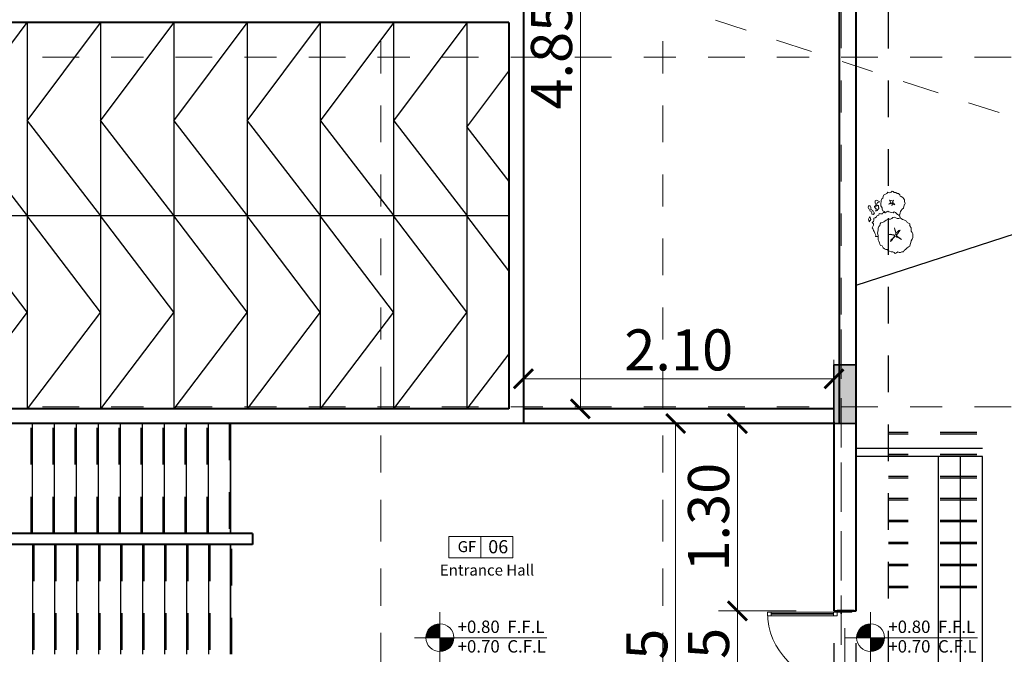
# Model space of a CAD drawing. Units: metres. Extents: x 172 to 332, y 93 to 859.
# Drawn here: x 276 to 279, y 359 to 361 of the extents above; entities that cross this region are included whole.
import ezdxf

# ---------------------------------------------------------------- set-up
doc = ezdxf.new("R2010")
doc.units = ezdxf.units.M
doc.header["$MEASUREMENT"] = 0
for name, pattern in [('DASHDOT', [1, 0.5, -0.25, 0, -0.25]), ('DASHED', [19.05, 12.7, -6.35]), ('DASHED5', [0.375, 0.25, -0.125]), ('DASHEDX2', [1.5, 1, -0.5])]:
    doc.linetypes.add(name, pattern=pattern)
for name, color, linetype, lineweight in [('A-LEVEL', 1, 'Continuous', 15), ('axies', 251, 'DASHED', 9), ('axis', 1, 'DASHDOT', 9), ('column', 44, 'Continuous', 35), ('DOOR', 2, 'Continuous', 20), ('elevation-line', 252, 'Continuous', 18), ('hatch', 22, 'Continuous', 9), ('wall', 1, 'Continuous', 40)]:
    doc.layers.add(name, color=color, linetype=linetype, lineweight=lineweight)
for name, color, linetype in [('DIM', 105, 'Continuous'), ('HA', 9, 'Continuous'), ('seperating line', 7, 'Continuous'), ('solid-column', 48, 'Continuous'), ('text', 6, 'Continuous')]:
    doc.layers.add(name, color=color, linetype=linetype)
doc.styles.get("Standard").update_dxf_attribs({"font": 'arial.ttf'})
doc.dimstyles.new('Architecture style', dxfattribs={"dimtxt": 0.28, "dimasz": 0.13, "dimexe": 0.13, "dimexo": 0.1, "dimgap": 0.05, "dimtad": 3, "dimtoh": 1, "dimrnd": 0.05, "dimzin": 0, "dimdsep": 46, "dimtxsty": 'Standard', "dimblk": 'ARCHTICK', "dimcen": 0.09, "dimadec": 0, "dimazin": 0, "dimtfac": 1, "dimtofl": 0, "dimtmove": 0, "dimatfit": 3, "dimldrblk": 'ARCHTICK', "dimfxl": 0.4, "dimfxlon": 1, "dimtolj": 1, "dimtzin": 0, "dimarcsym": 0})

# ---------------------------------------------------------------- blocks, each defined once
blk = doc.blocks.new('PV20100')
for p, q in [((0.025, 0.2), (0.025, 1.15)), ((0.025, 1.15), (0.075, 1.15)), ((0.075, 1.1), (0.025, 1.1)), ((0.045, 0.25), (0.045, 1.1)), ((0.055, 0.25), (0.055, 1.1)), ((0.075, 1.15), (0.075, 0.2)), ((0.025, 0.2), (0, 0.2)), ((0.01, 0.2), (0.01, 0)), ((0.075, 0.25), (0.025, 0.25)), ((0.075, 0.2), (0.025, 0.2)), ((0.025, 0.15), (0.025, 0.2)), ((0.05, 0.15), (0.025, 0.15)), ((0.025, 0), (0.025, 0.14)), ((0.05, 0.14), (0.025, 0.14)), ((0.05, 0.14), (0.05, 0.15)), ((0.95, 0.15), (0.975, 0.15)), ((0.95, 0.14), (0.95, 0.15)), ((0.95, 0.14), (0.975, 0.14)), ((0.975, 0.15), (0.975, 0.2)), ((0.975, 0.2), (1, 0.2)), ((0.975, 0), (0.975, 0.14)), ((0.99, 0.2), (0.99, 0)), ((0, 0), (0.025, 0)), ((1, 0), (0.975, 0))]:
    blk.add_line(p, q)
blk.add_arc((0.025, 0.2), 0.95, 360, 90)
blk = doc.blocks.new('tree-02')
at = {"layer": 'elevation-line', "color": 82}
for p, q in [((-304438.552, 29952.104), (-304438.557, 29952.085)), ((-304438.537, 29952.132), (-304438.554, 29952.124)), ((-304438.554, 29952.124), (-304438.552, 29952.104)), ((-304438.518, 29952.134), (-304438.537, 29952.132)), ((-304438.503, 29952.151), (-304438.518, 29952.134)), ((-304438.482, 29952.157), (-304438.503, 29952.151)), ((-304438.468, 29952.169), (-304438.482, 29952.157)), ((-304438.446, 29952.17), (-304438.468, 29952.169)), ((-304438.43, 29952.161), (-304438.446, 29952.17)), ((-304438.414, 29952.17), (-304438.43, 29952.161)), ((-304438.394, 29952.178), (-304438.414, 29952.17)), ((-304438.37, 29952.176), (-304438.394, 29952.178)), ((-304438.349, 29952.175), (-304438.37, 29952.176)), ((-304438.334, 29952.162), (-304438.349, 29952.175)), ((-304438.31, 29952.149), (-304438.334, 29952.162)), ((-304438.302, 29952.131), (-304438.31, 29952.149)), ((-304438.301, 29952.124), (-304438.302, 29952.131)), ((-304438.301, 29952.124), (-304438.291, 29952.109)), ((-304438.291, 29952.109), (-304438.274, 29952.089)), ((-304438.578, 29952.028), (-304438.586, 29952.001)), ((-304438.586, 29952.001), (-304438.576, 29951.983)), ((-304438.557, 29952.085), (-304438.579, 29952.069)), ((-304438.579, 29952.069), (-304438.574, 29952.048)), ((-304438.574, 29952.048), (-304438.578, 29952.028)), ((-304438.576, 29951.983), (-304438.563, 29951.967)), ((-304438.466, 29952.031), (-304438.483, 29952.018)), ((-304438.483, 29952.018), (-304438.463, 29952.015)), ((-304438.444, 29952.041), (-304438.466, 29952.031)), ((-304438.463, 29952.015), (-304438.446, 29952.007)), ((-304438.448, 29951.971), (-304438.437, 29951.991)), ((-304438.443, 29951.989), (-304438.448, 29951.971)), ((-304438.446, 29952.06), (-304438.444, 29952.041)), ((-304438.437, 29952.04), (-304438.446, 29952.06)), ((-304438.446, 29952.007), (-304438.443, 29951.989)), ((-304438.423, 29952.027), (-304438.437, 29952.04)), ((-304438.437, 29951.991), (-304438.433, 29952.011)), ((-304438.433, 29952.019), (-304438.409, 29952.016)), ((-304438.433, 29952.011), (-304438.415, 29952.005)), ((-304438.407, 29952.037), (-304438.423, 29952.027)), ((-304438.415, 29952.013), (-304438.413, 29952.032)), ((-304438.403, 29951.99), (-304438.415, 29952.013)), ((-304438.415, 29952.005), (-304438.403, 29951.99)), ((-304438.413, 29952.032), (-304438.412, 29952.033)), ((-304438.409, 29952.016), (-304438.386, 29952.029)), ((-304438.386, 29952.029), (-304438.407, 29952.037)), ((-304438.302, 29951.971), (-304438.319, 29951.961)), ((-304438.282, 29951.971), (-304438.302, 29951.971)), ((-304438.262, 29951.973), (-304438.282, 29951.971)), ((-304438.274, 29952.089), (-304438.275, 29952.068)), ((-304438.275, 29952.068), (-304438.271, 29952.048)), ((-304438.271, 29952.048), (-304438.264, 29952.03)), ((-304438.264, 29952.03), (-304438.256, 29952.014)), ((-304438.246, 29951.98), (-304438.262, 29951.973)), ((-304438.256, 29952.014), (-304438.244, 29951.996)), ((-304438.244, 29951.996), (-304438.248, 29951.983)), ((-304438.225, 29951.98), (-304438.246, 29951.98)), ((-304438.203, 29951.971), (-304438.225, 29951.98)), ((-304438.203, 29951.969), (-304438.187, 29951.976)), ((-304438.187, 29951.976), (-304438.165, 29951.979)), ((-304438.165, 29951.979), (-304438.15, 29951.99)), ((-304438.15, 29951.99), (-304438.132, 29951.998)), ((-304438.132, 29951.998), (-304438.112, 29952.006)), ((-304438.112, 29952.006), (-304438.094, 29952)), ((-304438.094, 29952), (-304438.074, 29952.008)), ((-304438.074, 29952.008), (-304438.055, 29952.015)), ((-304438.055, 29952.015), (-304438.04, 29952.005)), ((-304438.046, 29952.002), (-304438.024, 29951.997)), ((-304438.04, 29952.005), (-304438.039, 29952.005)), ((-304438.024, 29951.997), (-304438.004, 29951.995)), ((-304438.004, 29951.995), (-304437.984, 29951.976)), ((-304437.984, 29951.976), (-304437.968, 29951.967)), ((-304438.595, 29951.882), (-304438.601, 29951.863)), ((-304438.601, 29951.863), (-304438.58, 29951.846)), ((-304438.58, 29951.891), (-304438.595, 29951.882)), ((-304438.561, 29951.898), (-304438.58, 29951.891)), ((-304438.58, 29951.846), (-304438.562, 29951.836)), ((-304438.55, 29951.892), (-304438.564, 29951.899)), ((-304438.564, 29951.87), (-304438.55, 29951.892)), ((-304438.554, 29951.852), (-304438.564, 29951.87)), ((-304438.563, 29951.967), (-304438.563, 29951.949)), ((-304438.563, 29951.949), (-304438.554, 29951.929)), ((-304438.562, 29951.836), (-304438.554, 29951.852)), ((-304438.554, 29951.929), (-304438.537, 29951.916)), ((-304438.534, 29951.834), (-304438.551, 29951.825)), ((-304438.539, 29951.844), (-304438.541, 29951.824)), ((-304438.522, 29951.856), (-304438.539, 29951.844)), ((-304438.537, 29951.916), (-304438.528, 29951.899)), ((-304438.525, 29951.852), (-304438.534, 29951.834)), ((-304438.528, 29951.899), (-304438.514, 29951.886)), ((-304438.505, 29951.84), (-304438.525, 29951.852)), ((-304438.504, 29951.839), (-304438.522, 29951.856)), ((-304438.514, 29951.886), (-304438.498, 29951.876)), ((-304438.492, 29951.833), (-304438.502, 29951.84)), ((-304438.498, 29951.876), (-304438.469, 29951.871)), ((-304438.469, 29951.871), (-304438.451, 29951.861)), ((-304438.451, 29951.861), (-304438.432, 29951.854)), ((-304438.432, 29951.854), (-304438.413, 29951.861)), ((-304438.413, 29951.861), (-304438.394, 29951.861)), ((-304438.396, 29951.856), (-304438.411, 29951.844)), ((-304438.411, 29951.844), (-304438.405, 29951.823)), ((-304438.388, 29951.877), (-304438.396, 29951.856)), ((-304438.394, 29951.861), (-304438.388, 29951.856)), ((-304438.383, 29951.899), (-304438.388, 29951.877)), ((-304438.365, 29951.905), (-304438.383, 29951.899)), ((-304438.352, 29951.919), (-304438.365, 29951.905)), ((-304438.335, 29951.929), (-304438.352, 29951.919)), ((-304438.319, 29951.943), (-304438.335, 29951.929)), ((-304438.319, 29951.961), (-304438.319, 29951.943)), ((-304438.302, 29951.824), (-304438.292, 29951.839)), ((-304438.292, 29951.839), (-304438.277, 29951.858)), ((-304438.277, 29951.858), (-304438.271, 29951.88)), ((-304438.273, 29951.898), (-304438.264, 29951.913)), ((-304438.271, 29951.88), (-304438.273, 29951.898)), ((-304438.264, 29951.913), (-304438.242, 29951.925)), ((-304438.242, 29951.925), (-304438.226, 29951.934)), ((-304438.226, 29951.934), (-304438.21, 29951.95)), ((-304438.21, 29951.95), (-304438.203, 29951.969)), ((-304438.086, 29951.842), (-304438.076, 29951.859)), ((-304438.085, 29951.818), (-304438.086, 29951.842)), ((-304438.076, 29951.859), (-304438.07, 29951.832)), ((-304437.968, 29951.967), (-304437.947, 29951.962)), ((-304437.947, 29951.962), (-304437.926, 29951.957)), ((-304437.926, 29951.957), (-304437.903, 29951.937)), ((-304437.903, 29951.937), (-304437.888, 29951.926)), ((-304437.888, 29951.926), (-304437.876, 29951.905)), ((-304437.876, 29951.905), (-304437.866, 29951.879)), ((-304437.866, 29951.879), (-304437.853, 29951.861)), ((-304437.853, 29951.861), (-304437.839, 29951.837)), ((-304437.839, 29951.837), (-304437.824, 29951.817)), ((-304438.595, 29951.764), (-304438.608, 29951.748)), ((-304438.608, 29951.748), (-304438.596, 29951.73)), ((-304438.596, 29951.73), (-304438.576, 29951.726)), ((-304438.575, 29951.76), (-304438.595, 29951.764)), ((-304438.576, 29951.726), (-304438.557, 29951.732)), ((-304438.559, 29951.75), (-304438.575, 29951.76)), ((-304438.54, 29951.744), (-304438.559, 29951.75)), ((-304438.557, 29951.732), (-304438.547, 29951.716)), ((-304438.548, 29951.807), (-304438.552, 29951.803)), ((-304438.551, 29951.825), (-304438.548, 29951.807)), ((-304438.541, 29951.824), (-304438.548, 29951.803)), ((-304438.548, 29951.803), (-304438.53, 29951.799)), ((-304438.547, 29951.716), (-304438.529, 29951.725)), ((-304438.523, 29951.753), (-304438.54, 29951.744)), ((-304438.53, 29951.799), (-304438.511, 29951.799)), ((-304438.529, 29951.725), (-304438.506, 29951.722)), ((-304438.507, 29951.745), (-304438.523, 29951.753)), ((-304438.511, 29951.799), (-304438.489, 29951.779)), ((-304438.487, 29951.751), (-304438.507, 29951.745)), ((-304438.506, 29951.722), (-304438.493, 29951.709)), ((-304438.493, 29951.709), (-304438.479, 29951.721)), ((-304438.489, 29951.814), (-304438.492, 29951.833)), ((-304438.482, 29951.797), (-304438.489, 29951.814)), ((-304438.489, 29951.779), (-304438.482, 29951.797)), ((-304438.479, 29951.739), (-304438.469, 29951.744)), ((-304438.479, 29951.721), (-304438.479, 29951.739)), ((-304438.426, 29951.712), (-304438.435, 29951.692)), ((-304438.42, 29951.803), (-304438.434, 29951.79)), ((-304438.434, 29951.79), (-304438.42, 29951.772)), ((-304438.42, 29951.772), (-304438.431, 29951.754)), ((-304438.431, 29951.754), (-304438.424, 29951.735)), ((-304438.424, 29951.735), (-304438.426, 29951.712)), ((-304438.405, 29951.823), (-304438.42, 29951.803)), ((-304438.322, 29951.726), (-304438.314, 29951.745)), ((-304438.32, 29951.708), (-304438.322, 29951.726)), ((-304438.308, 29951.691), (-304438.32, 29951.708)), ((-304438.314, 29951.745), (-304438.307, 29951.764)), ((-304438.307, 29951.783), (-304438.305, 29951.802)), ((-304438.307, 29951.764), (-304438.307, 29951.783)), ((-304438.305, 29951.802), (-304438.302, 29951.824)), ((-304438.149, 29951.823), (-304438.128, 29951.809)), ((-304438.133, 29951.814), (-304438.149, 29951.823)), ((-304438.105, 29951.736), (-304438.135, 29951.704)), ((-304438.135, 29951.704), (-304438.122, 29951.72)), ((-304438.108, 29951.802), (-304438.133, 29951.814)), ((-304438.128, 29951.809), (-304438.103, 29951.797)), ((-304438.122, 29951.72), (-304438.103, 29951.733)), ((-304438.078, 29951.782), (-304438.108, 29951.802)), ((-304438.086, 29951.749), (-304438.105, 29951.736)), ((-304438.103, 29951.797), (-304438.085, 29951.789)), ((-304438.103, 29951.733), (-304438.086, 29951.746)), ((-304438.086, 29951.746), (-304438.072, 29951.764)), ((-304438.069, 29951.755), (-304438.086, 29951.749)), ((-304438.085, 29951.789), (-304438.085, 29951.818)), ((-304438.072, 29951.764), (-304438.078, 29951.782)), ((-304438.07, 29951.832), (-304438.063, 29951.807)), ((-304438.058, 29951.74), (-304438.069, 29951.755)), ((-304438.068, 29951.786), (-304438.052, 29951.774)), ((-304438.063, 29951.787), (-304438.067, 29951.781)), ((-304438.063, 29951.807), (-304438.063, 29951.787)), ((-304438.051, 29951.765), (-304438.06, 29951.746)), ((-304438.06, 29951.746), (-304438.058, 29951.718)), ((-304438.056, 29951.721), (-304438.058, 29951.74)), ((-304438.058, 29951.718), (-304438.048, 29951.698)), ((-304438.057, 29951.696), (-304438.056, 29951.721)), ((-304438.052, 29951.774), (-304438.023, 29951.779)), ((-304438.033, 29951.765), (-304438.051, 29951.765)), ((-304438.014, 29951.775), (-304438.033, 29951.765)), ((-304438.023, 29951.779), (-304437.998, 29951.786)), ((-304437.994, 29951.783), (-304438.014, 29951.775)), ((-304437.998, 29951.786), (-304437.97, 29951.791)), ((-304437.97, 29951.791), (-304437.994, 29951.783)), ((-304437.823, 29951.702), (-304437.837, 29951.685)), ((-304437.824, 29951.817), (-304437.831, 29951.798)), ((-304437.831, 29951.798), (-304437.83, 29951.767)), ((-304437.83, 29951.749), (-304437.831, 29951.722)), ((-304437.831, 29951.722), (-304437.823, 29951.702)), ((-304437.83, 29951.767), (-304437.83, 29951.749)), ((-304438.486, 29951.668), (-304438.472, 29951.631)), ((-304438.45, 29951.651), (-304438.486, 29951.668)), ((-304438.472, 29951.631), (-304438.437, 29951.615)), ((-304438.437, 29951.615), (-304438.45, 29951.651)), ((-304438.435, 29951.692), (-304438.415, 29951.678)), ((-304438.415, 29951.678), (-304438.403, 29951.659)), ((-304438.403, 29951.659), (-304438.404, 29951.64)), ((-304438.404, 29951.64), (-304438.379, 29951.641)), ((-304438.379, 29951.641), (-304438.363, 29951.628)), ((-304438.363, 29951.628), (-304438.357, 29951.608)), ((-304438.357, 29951.608), (-304438.348, 29951.59)), ((-304438.348, 29951.59), (-304438.328, 29951.588)), ((-304438.328, 29951.588), (-304438.31, 29951.584)), ((-304438.31, 29951.584), (-304438.293, 29951.577)), ((-304438.304, 29951.672), (-304438.308, 29951.691)), ((-304438.293, 29951.653), (-304438.304, 29951.672)), ((-304438.274, 29951.634), (-304438.293, 29951.653)), ((-304438.293, 29951.577), (-304438.27, 29951.57)), ((-304438.264, 29951.617), (-304438.274, 29951.634)), ((-304438.27, 29951.57), (-304438.242, 29951.566)), ((-304438.246, 29951.597), (-304438.264, 29951.617)), ((-304438.215, 29951.585), (-304438.246, 29951.597)), ((-304438.242, 29951.566), (-304438.231, 29951.551)), ((-304438.219, 29951.564), (-304438.206, 29951.577)), ((-304438.195, 29951.566), (-304438.215, 29951.585)), ((-304438.206, 29951.577), (-304438.202, 29951.575)), ((-304438.172, 29951.547), (-304438.195, 29951.566)), ((-304438.055, 29951.676), (-304438.057, 29951.696)), ((-304438.044, 29951.659), (-304438.055, 29951.676)), ((-304438.048, 29951.698), (-304438.047, 29951.678)), ((-304438.047, 29951.678), (-304438.044, 29951.659)), ((-304437.931, 29951.576), (-304437.953, 29951.562)), ((-304437.916, 29951.59), (-304437.931, 29951.576)), ((-304437.899, 29951.598), (-304437.916, 29951.59)), ((-304437.878, 29951.603), (-304437.899, 29951.598)), ((-304437.875, 29951.621), (-304437.878, 29951.603)), ((-304437.874, 29951.643), (-304437.875, 29951.621)), ((-304437.856, 29951.651), (-304437.874, 29951.643)), ((-304437.842, 29951.666), (-304437.856, 29951.651)), ((-304437.837, 29951.685), (-304437.842, 29951.666)), ((-304438.231, 29951.551), (-304438.219, 29951.564)), ((-304438.152, 29951.543), (-304438.172, 29951.547)), ((-304438.131, 29951.534), (-304438.152, 29951.543)), ((-304438.111, 29951.524), (-304438.131, 29951.534)), ((-304438.092, 29951.523), (-304438.111, 29951.524)), ((-304438.074, 29951.532), (-304438.092, 29951.523)), ((-304438.043, 29951.529), (-304438.074, 29951.532)), ((-304438.022, 29951.532), (-304438.043, 29951.529)), ((-304438.005, 29951.54), (-304438.022, 29951.532)), ((-304437.991, 29951.553), (-304438.005, 29951.54)), ((-304437.97, 29951.555), (-304437.991, 29951.553)), ((-304437.953, 29951.562), (-304437.97, 29951.555))]:
    blk.add_line(p, q, dxfattribs=at)
blk = doc.blocks.new('_ArchTick')
at = {"color": 0, "linetype": 'ByBlock', "const_width": 0.15}
blk.add_lwpolyline([(-0.5, -0.5), (0.5, 0.5)], dxfattribs=at)
blk = doc.blocks.new('*D1153')
at = {"layer": 'DEFPOINTS', "color": 0, "transparency": 16777216}
for p in [(-565.7719, -519.9796), (-566.43, -521.2584), (-565.7719, -521.2584)]:
    blk.add_point(p, dxfattribs=at)
at = {"layer": 'HA', "color": 0, "lineweight": -2, "transparency": 16777216}
for p, q in [((-566.03, -519.9796), (-566.56, -519.9796)), ((-566.43, -519.9796), (-566.43, -521.2584)), ((-566.03, -521.2584), (-566.56, -521.2584))]:
    blk.add_line(p, q, dxfattribs=at)
at = {"layer": 'HA', "color": 0, "lineweight": -2, "transparency": 16777216, "xscale": 0.13, "yscale": 0.13, "zscale": 0.13}
for p, rotation in [((-566.43, -519.9796), 90), ((-566.43, -521.2584), 270)]:
    blk.add_blockref('_ArchTick', p, dxfattribs=dict(at, rotation=rotation))
at = {"layer": 'HA', "color": 0, "transparency": 16777216, "insert": (-566.6271, -520.619), "char_height": 0.28, "attachment_point": 5, "rotation": 90}
blk.add_mtext('\\A1;1.30', dxfattribs=at)
blk = doc.blocks.new('*D1155')
at = {"layer": 'DEFPOINTS', "color": 0, "transparency": 16777216}
for p in [(-566.43, -521.2584), (-566.43, -522.2309), (-566.43, -522.2309)]:
    blk.add_point(p, dxfattribs=at)
at = {"layer": 'HA', "color": 0, "lineweight": -2, "transparency": 16777216}
for p, q in [((-566.43, -521.2584), (-566.56, -521.2584)), ((-566.43, -521.2584), (-566.43, -522.2309)), ((-566.43, -522.2309), (-566.56, -522.2309))]:
    blk.add_line(p, q, dxfattribs=at)
at = {"layer": 'HA', "color": 0, "lineweight": -2, "transparency": 16777216, "xscale": 0.13, "yscale": 0.13, "zscale": 0.13}
for p, rotation in [((-566.43, -521.2584), 90), ((-566.43, -522.2309), 270)]:
    blk.add_blockref('_ArchTick', p, dxfattribs=dict(at, rotation=rotation))
at = {"layer": 'HA', "color": 0, "transparency": 16777216, "insert": (-566.6271, -521.7446), "char_height": 0.28, "attachment_point": 5, "rotation": 90}
blk.add_mtext('\\A1;0.95', dxfattribs=at)
blk = doc.blocks.new('*D1156')
at = {"layer": 'DEFPOINTS', "color": 0, "transparency": 16777216}
for p in [(-565.7719, -519.9796), (-566.8514, -523.5218), (-565.7719, -523.5218)]:
    blk.add_point(p, dxfattribs=at)
at = {"layer": 'HA', "color": 0, "lineweight": -2, "transparency": 16777216}
for p, q in [((-566.4514, -519.9796), (-566.9814, -519.9796)), ((-566.8514, -519.9796), (-566.8514, -523.5218)), ((-566.4514, -523.5218), (-566.9814, -523.5218))]:
    blk.add_line(p, q, dxfattribs=at)
at = {"layer": 'HA', "color": 0, "lineweight": -2, "transparency": 16777216, "xscale": 0.13, "yscale": 0.13, "zscale": 0.13}
for p, rotation in [((-566.8514, -519.9796), 90), ((-566.8514, -523.5218), 270)]:
    blk.add_blockref('_ArchTick', p, dxfattribs=dict(at, rotation=rotation))
at = {"layer": 'HA', "color": 0, "transparency": 16777216, "insert": (-567.0484, -521.7507), "char_height": 0.28, "attachment_point": 5, "rotation": 90}
blk.add_mtext('\\A1;3.55', dxfattribs=at)
blk = doc.blocks.new('TARGET')
for p, q in [((0, 2.75), (0, -2.75)), ((-2.75, 0), (1.5, 0))]:
    blk.add_line(p, q)
at = {"const_width": 1.5}
for points in [[(0, 0.75, 0.414214), (-0.75, 0, 0.414214)], [(0, -0.75, 0.414214), (0.75, 0, 0.414214)]]:
    blk.add_lwpolyline(points, format="xyb", dxfattribs=at)
blk.add_circle((0, 0), 1.5)
blk = doc.blocks.new('*D1175')
at = {"layer": 'DEFPOINTS', "color": 0, "transparency": 16777216}
for p in [(-567.8787, -515.0538), (-567.8787, -519.8796), (-567.501, -519.8796)]:
    blk.add_point(p, dxfattribs=at)
at = {"layer": 'HA', "color": 0, "lineweight": -2, "transparency": 16777216}
for p, q in [((-567.7787, -515.0538), (-567.371, -515.0538)), ((-567.501, -515.0538), (-567.501, -519.8796)), ((-567.7787, -519.8796), (-567.371, -519.8796))]:
    blk.add_line(p, q, dxfattribs=at)
at = {"layer": 'HA', "color": 0, "lineweight": -2, "transparency": 16777216, "xscale": 0.13, "yscale": 0.13, "zscale": 0.13}
for p, rotation in [((-567.501, -515.0538), 90), ((-567.501, -519.8796), 270)]:
    blk.add_blockref('_ArchTick', p, dxfattribs=dict(at, rotation=rotation))
at = {"layer": 'HA', "color": 0, "transparency": 16777216, "insert": (-567.6981, -517.4667), "char_height": 0.28, "attachment_point": 5, "rotation": 90}
blk.add_mtext('\\A1;4.85', dxfattribs=at)
blk = doc.blocks.new('*D1176')
at = {"layer": 'DEFPOINTS', "color": 0, "transparency": 16777216}
for p in [(-567.8896, -519.6746), (-567.8896, -519.8796), (-565.7719, -519.8796)]:
    blk.add_point(p, dxfattribs=at)
at = {"layer": 'HA', "color": 0, "lineweight": -2, "transparency": 16777216}
for p, q in [((-567.8896, -519.7796), (-567.8896, -519.5446)), ((-565.7719, -519.7796), (-565.7719, -519.5446)), ((-565.7719, -519.6746), (-567.8896, -519.6746))]:
    blk.add_line(p, q, dxfattribs=at)
at = {"layer": 'HA', "color": 0, "lineweight": -2, "transparency": 16777216, "xscale": 0.13, "yscale": 0.13, "zscale": 0.13}
for p, rotation in [((-567.8896, -519.6746), 179.999999998985), ((-565.7719, -519.6746), 359.9999999989849)]:
    blk.add_blockref('_ArchTick', p, dxfattribs=dict(at, rotation=rotation))
at = {"layer": 'HA', "color": 0, "transparency": 16777216, "insert": (-566.8307, -519.4776), "char_height": 0.28, "attachment_point": 5, "rotation": 360}
blk.add_mtext('\\A1;2.10', dxfattribs=at)
blk = doc.blocks.new('axies')
at = {"layer": 'axis'}
for p, q in [((-754.277, -180.276), (-754.277, -210.363)), ((-750.431, -180.276), (-750.431, -210.363)), ((-747.996, -210.363), (-747.996, -180.276)), ((-755.782, -195.285), (-743.072, -199.435)), ((-716.628, -197.775), (-773.182, -197.775)), ((-754.277, -231.55), (-754.277, -201.463)), ((-750.431, -231.55), (-750.431, -201.463)), ((-747.996, -201.488), (-747.996, -231.55)), ((-716.628, -202.544), (-773.211, -202.544))]:
    blk.add_line(p, q, dxfattribs=at)
blk = doc.blocks.new('key-plan123')
at = {"layer": 'solid-column', "linetype": 'ByBlock'}
blk.add_hatch(color=256, dxfattribs=at).paths.add_polyline_path([(-565.6219, -519.9796), (-565.7719, -519.9796), (-565.7719, -519.5796), (-565.6219, -519.5796)])
for p, q in [((-568.1806, -520.8963), (-568.1806, -520.7504)), ((-568.1806, -520.8968), (-568.1806, -520.7509))]:
    blk.add_line(p, q)
for points in [[(-568.3987, -520.7504), (-567.9626, -520.7504), (-567.9626, -520.8963), (-568.3987, -520.8963)], [(-568.3987, -520.7504), (-567.9626, -520.7504), (-567.9626, -520.8963), (-568.3987, -520.8963)], [(-568.3987, -520.7504), (-567.9626, -520.7504), (-567.9626, -520.8963), (-568.3987, -520.8963)], [(-568.3987, -520.7504), (-567.9626, -520.7504), (-567.9626, -520.8963), (-568.3987, -520.8963)], [(-568.3987, -520.7509), (-567.9626, -520.7509), (-567.9626, -520.8968), (-568.3987, -520.8968)], [(-568.3987, -520.7509), (-567.9626, -520.7509), (-567.9626, -520.8968), (-568.3987, -520.8968)]]:
    blk.add_lwpolyline(points, close=True)
at = {"layer": 'A-LEVEL'}
for p, q in [((-568.3645, -521.4411), (-567.7306, -521.4411)), ((-565.4273, -521.4411), (-564.7934, -521.4411))]:
    blk.add_line(p, q, dxfattribs=at)
at = {"layer": 'axies'}
blk.add_line((-565.6969, -534.0754), (-565.6969, -509.5494), dxfattribs=at)
at = {"layer": 'column', "linetype": 'ByBlock'}
blk.add_lwpolyline([(-565.6219, -519.9796), (-565.7719, -519.9796), (-565.7719, -519.5796), (-565.6219, -519.5796)], close=True, dxfattribs=at)
at = {"layer": 'seperating line', "linetype": 'DASHED5'}
for p, q in [((-565.3995, -527.7446), (-565.3995, -515.768)), ((-571.2473, -520.7296), (-571.2473, -519.9796)), ((-571.0973, -520.7296), (-571.0973, -519.9796)), ((-570.9473, -520.7296), (-570.9473, -519.9796)), ((-570.7973, -520.7296), (-570.7973, -519.9796)), ((-570.6473, -520.7296), (-570.6473, -519.9796)), ((-570.4973, -520.7296), (-570.4973, -519.9796)), ((-570.3473, -520.7296), (-570.3473, -519.9796)), ((-570.1973, -520.7296), (-570.1973, -519.9796)), ((-570.0473, -520.7296), (-570.0473, -519.9796)), ((-569.8973, -519.9796), (-569.8973, -520.7296)), ((-564.7974, -520.0417), (-565.3995, -520.0417)), ((-564.7974, -520.0517), (-565.3995, -520.0517)), ((-564.7974, -520.1917), (-565.3995, -520.1917)), ((-564.7974, -520.2017), (-565.3995, -520.2017)), ((-564.7974, -520.3417), (-565.3995, -520.3417)), ((-564.7974, -520.3517), (-565.3995, -520.3517)), ((-564.7974, -520.4917), (-565.3995, -520.4917)), ((-564.7974, -520.5017), (-565.3995, -520.5017)), ((-564.7974, -520.6417), (-565.3995, -520.6417)), ((-564.7974, -520.6517), (-565.3995, -520.6517)), ((-571.2273, -520.8046), (-571.2273, -521.5546)), ((-571.0773, -520.8046), (-571.0773, -521.5546)), ((-570.9273, -520.8046), (-570.9273, -521.5546)), ((-570.7773, -520.8046), (-570.7773, -521.5546)), ((-570.6273, -520.8046), (-570.6273, -521.5546)), ((-570.4773, -520.8046), (-570.4773, -521.5546)), ((-570.3273, -520.8046), (-570.3273, -521.5546)), ((-570.1773, -520.8046), (-570.1773, -521.5546)), ((-570.0273, -520.8046), (-570.0273, -521.5546)), ((-569.8773, -521.5546), (-569.8773, -520.8046)), ((-564.7974, -520.7917), (-565.3995, -520.7917)), ((-564.7974, -520.8017), (-565.3995, -520.8017)), ((-564.7974, -520.9417), (-565.3995, -520.9417)), ((-564.7974, -520.9517), (-565.3995, -520.9517)), ((-564.7974, -521.0917), (-565.3995, -521.0917)), ((-564.7974, -521.1017), (-565.3995, -521.1017))]:
    blk.add_line(p, q, dxfattribs=at)
at = {"layer": 'seperating line', "linetype": 'ByBlock'}
for p, q in [((-571.7746, -517.9145), (-571.2746, -517.2446)), ((-571.2746, -517.2446), (-571.2746, -519.8796)), ((-571.2738, -517.9155), (-570.7738, -517.2457)), ((-570.7746, -517.2446), (-570.7746, -519.8796)), ((-570.7738, -517.9155), (-570.2738, -517.2457)), ((-570.2746, -517.2446), (-570.2746, -519.8796)), ((-570.2738, -517.9155), (-569.7738, -517.2457)), ((-569.7746, -517.2446), (-569.7746, -519.8796)), ((-569.7738, -517.9155), (-569.2738, -517.2457)), ((-569.2746, -517.2446), (-569.2746, -519.8796)), ((-569.2738, -517.9155), (-568.7738, -517.2457)), ((-568.7746, -517.2446), (-568.7746, -519.8796)), ((-568.7738, -517.9155), (-568.2738, -517.2457)), ((-568.2746, -517.2446), (-568.2746, -519.8796)), ((-568.2746, -517.9582), (-567.9896, -517.5764)), ((-571.7746, -517.9145), (-571.2746, -518.5621)), ((-571.2738, -517.9155), (-570.7738, -518.5632)), ((-570.7738, -517.9155), (-570.2738, -518.5632)), ((-570.2738, -517.9155), (-569.7738, -518.5632)), ((-569.7738, -517.9155), (-569.2738, -518.5632)), ((-569.2738, -517.9155), (-568.7738, -518.5632)), ((-568.7738, -517.9155), (-568.2738, -518.5632)), ((-568.2746, -517.9582), (-567.9896, -518.3274)), ((-567.9896, -518.5621), (-575.2746, -518.5621)), ((-571.2746, -519.2209), (-571.7746, -518.5621)), ((-570.7746, -519.2209), (-571.2746, -518.5621)), ((-570.2746, -519.2209), (-570.7746, -518.5621)), ((-569.7746, -519.2209), (-570.2746, -518.5621)), ((-569.2746, -519.2209), (-569.7746, -518.5621)), ((-568.7746, -519.2209), (-569.2746, -518.5621)), ((-568.2746, -519.2209), (-568.7746, -518.5621)), ((-567.9896, -518.9376), (-568.2746, -518.5621)), ((-565.6223, -519.038), (-565.6223, -520.0417)), ((-571.2746, -519.2209), (-571.7746, -519.8796)), ((-570.7746, -519.2209), (-571.2746, -519.8796)), ((-570.2746, -519.2209), (-570.7746, -519.8796)), ((-569.7746, -519.2209), (-570.2746, -519.8796)), ((-569.2746, -519.2209), (-569.7746, -519.8796)), ((-568.7746, -519.2209), (-569.2746, -519.8796)), ((-568.2746, -519.2209), (-568.7746, -519.8796)), ((-567.9896, -519.5042), (-568.2746, -519.8796)), ((-571.2373, -520.7296), (-571.2373, -519.9796)), ((-571.0873, -520.7296), (-571.0873, -519.9796)), ((-570.9373, -520.7296), (-570.9373, -519.9796)), ((-570.7873, -520.7296), (-570.7873, -519.9796)), ((-570.6373, -520.7296), (-570.6373, -519.9796)), ((-570.4873, -520.7296), (-570.4873, -519.9796)), ((-570.4873, -520.7296), (-570.4873, -519.9796)), ((-570.4873, -520.7296), (-570.4873, -519.9796)), ((-570.3373, -520.7296), (-570.3373, -519.9796)), ((-570.1873, -520.7296), (-570.1873, -519.9796)), ((-570.0373, -520.7296), (-570.0373, -519.9796)), ((-569.8873, -520.7296), (-569.8873, -519.9796)), ((-569.8873, -519.9796), (-569.8873, -520.7296)), ((-565.6223, -519.9796), (-565.6223, -521.2114)), ((-564.7599, -520.1514), (-565.6223, -520.1514)), ((-564.7599, -520.204), (-565.6223, -520.204)), ((-565.0599, -523.2853), (-565.0599, -520.204)), ((-564.9099, -523.2853), (-564.9099, -520.204)), ((-564.7599, -523.2853), (-564.7599, -520.204)), ((-571.2373, -520.8046), (-571.2373, -521.5546)), ((-571.0873, -520.8046), (-571.0873, -521.5546)), ((-570.9373, -520.8046), (-570.9373, -521.5546)), ((-570.7873, -520.8046), (-570.7873, -521.5546)), ((-570.6373, -520.8046), (-570.6373, -521.5546)), ((-570.4873, -520.8046), (-570.4873, -521.5546)), ((-570.3373, -520.8046), (-570.3373, -521.5546)), ((-570.1873, -520.8046), (-570.1873, -521.5546)), ((-570.0373, -520.8046), (-570.0373, -521.5546)), ((-569.8873, -520.8046), (-569.8873, -521.5546)), ((-569.8873, -521.5546), (-569.8873, -520.8046))]:
    blk.add_line(p, q, dxfattribs=at)
at = {"layer": 'seperating line', "linetype": 'DASHEDX2'}
for p, q in [((-565.7719, -519.9796), (-565.7719, -523.5218)), ((-565.6223, -519.9796), (-565.6223, -523.548))]:
    blk.add_line(p, q, dxfattribs=at)
at = {"layer": 'seperating line', "linetype": 'ByBlock'}
blk.add_lwpolyline([(-565.6223, -519.038), (-565.6223, -515.9269), (-562.9504, -516.7927), (-563.4499, -518.3341)], close=True, dxfattribs=at)
at = {"layer": 'wall', "linetype": 'ByBlock'}
for p, q in [((-567.8896, -515.0503), (-567.8896, -519.9796)), ((-565.6223, -515.6641), (-565.6223, -519.9796)), ((-565.7373, -515.7446), (-565.7373, -519.9796)), ((-567.9896, -517.2446), (-575.3896, -517.2446)), ((-567.9896, -517.2446), (-567.9896, -519.8796)), ((-567.9896, -517.2446), (-567.9896, -519.8796)), ((-569.3896, -519.8796), (-575.2746, -519.8796)), ((-567.9896, -519.8796), (-572.0771, -519.8796)), ((-565.7719, -519.8796), (-567.8896, -519.8796)), ((-565.6223, -519.9675), (-565.6223, -521.2596)), ((-565.7719, -519.9796), (-571.4123, -519.9796)), ((-569.8873, -519.9796), (-569.8873, -519.9796)), ((-569.7373, -520.7296), (-571.6123, -520.7296)), ((-569.7373, -520.7296), (-569.7373, -520.8046)), ((-569.7373, -520.8046), (-571.6123, -520.8046)), ((-565.6223, -521.2596), (-565.7719, -521.2596)), ((-565.635, -521.2584), (-565.75, -521.2584))]:
    blk.add_line(p, q, dxfattribs=at)
blk.add_lwpolyline([(-565.7719, -519.9675), (-565.7719, -521.2584)], dxfattribs=at)
at = {"layer": 'A-LEVEL', "xscale": 0.0632812500128921, "yscale": 0.0632812500128921, "zscale": 0.0632812500128921}
for p in [(-568.4594, -521.4411), (-565.5222, -521.4411)]:
    blk.add_blockref('TARGET', p, dxfattribs=at)
at = {"layer": 'DIM', "xscale": 0.5, "yscale": 0.5, "zscale": 0.5}
blk.add_blockref('axies', (-191.7239, -418.5936), dxfattribs=at)
at = {"layer": 'DOOR', "xscale": -0.5, "yscale": 0.5, "zscale": 0.5, "rotation": 90.00000003168297}
blk.add_blockref('PV20100', (-565.65, -521.2534), dxfattribs=at)
at = {"layer": 'seperating line', "linetype": 'ByBlock', "xscale": 0.5, "yscale": 0.5, "zscale": 0.5, "rotation": 310.6388873468145}
blk.add_blockref('tree-02', (87209.148, -125780.6132), dxfattribs=at)
at = {"attachment_point": 1}
for s, insert, char_height, width in [('\\pt0.22505;06', (-568.1296, -520.7753), 0.09, 0.194465), ('GF', (-568.3382, -520.7824), 0.075, 0.29077)]:
    blk.add_mtext(s, dxfattribs=dict(at, insert=insert, char_height=char_height, width=width))
at = {"color": 41, "char_height": 0.084375, "width": 0.913068, "attachment_point": 1}
for s, insert in [('+0.80  F.F.L', (-568.3386, -521.3244)), ('+0.80  F.F.L', (-565.4015, -521.3244)), ('+0.70  C.F.L', (-568.3386, -521.458)), ('+0.70  C.F.L', (-565.4015, -521.458))]:
    blk.add_mtext(s, dxfattribs=dict(at, insert=insert))
at = {"layer": 'text', "insert": (-568.4592, -520.9423), "char_height": 0.075, "width": 0.913068, "attachment_point": 1}
blk.add_mtext('Entrance Hall', dxfattribs=at)
at = {"layer": 'HA'}
for p1, p2, distance, picture, middle in [((-567.8787, -515.0538), (-567.8787, -519.8796), 0.3777, '*D1175', (-567.6981, -517.4667)), ((-565.7719, -519.8796), (-567.8896, -519.8796), -0.205, '*D1176', (-566.8307, -519.4776)), ((-565.7719, -519.9796), (-565.7719, -523.5218), -1.0795, '*D1156', (-567.0484, -521.7507)), ((-565.7719, -519.9796), (-565.7719, -521.2584), -0.6582, '*D1153', (-566.6271, -520.619)), ((-566.43, -521.2584), (-566.43, -522.2309), 0, '*D1155', (-566.6271, -521.7446))]:
    dim = blk.add_aligned_dim(p1=p1, p2=p2, distance=distance, dimstyle='Architecture style', dxfattribs=at)
    dim.commit()
    dim.dimension.update_dxf_attribs({"geometry": picture, "text_midpoint": middle})

msp = doc.modelspace()

# ---------------------------------------------------------------- block references
at = {"layer": 'hatch', "xscale": 0.456, "yscale": 0.456, "zscale": 0.456}
msp.add_blockref('key-plan123', (536.3535, 597.0507), dxfattribs=at)

doc.saveas('drawing.dxf')
